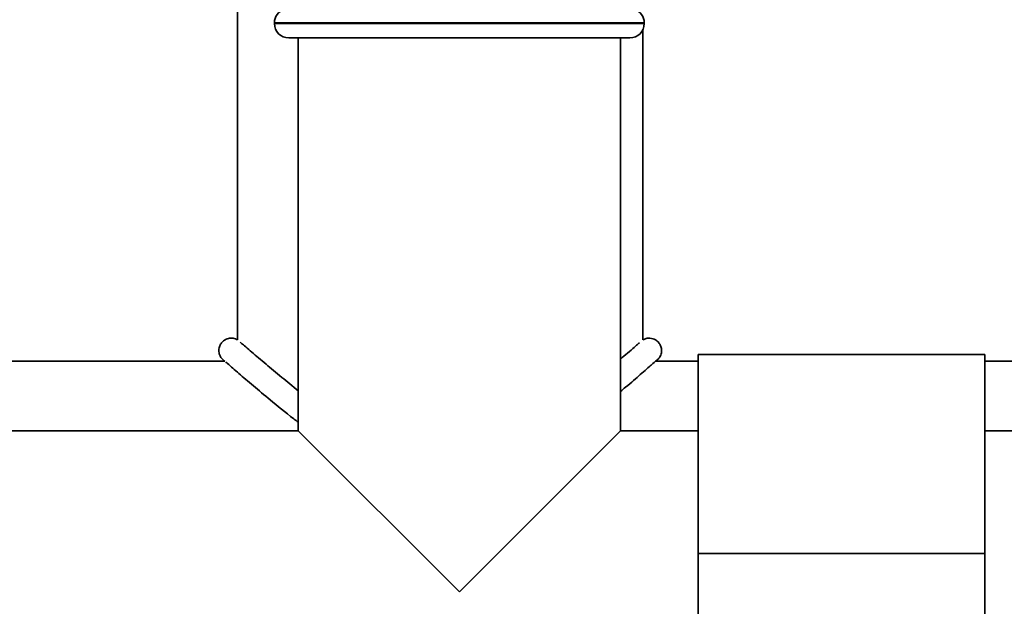
# Paper-space layout 'Blatt1' of a CAD drawing. Units: millimetres. Extents: x 0 to 5940, y 0 to 4200.
# Drawn here: x 1172 to 1275, y 2402 to 2463 of the extents above; entities that cross this region are included whole.
import ezdxf

# ---------------------------------------------------------------- set-up
doc = ezdxf.new("R2010")
doc.units = ezdxf.units.MM
doc.header["$LTSCALE"] = 10

psp = doc.layouts.new('Blatt1')

# ---------------------------------------------------------------- linework, layer by layer
at = {"color": 7, "linetype": 'Continuous', "lineweight": 35}
for p, q in [((1194.93, 2499.8), (1194.93, 2429.48)), ((1198.78, 2462.68), (1198.78, 2462.6)), ((1237.48, 2462.68), (1198.78, 2462.68)), ((1198.78, 2462.6), (1237.48, 2462.6)), ((1237.48, 2462.6), (1237.48, 2462.68)), ((1237.33, 2429.48), (1237.33, 2461.94)), ((1235.98, 2461.1), (1200.28, 2461.1)), ((1201.28, 2461.1), (1201.28, 2419.95)), ((1234.98, 2419.95), (1234.98, 2461.1)), ((1273.13, 2427.95), (1243.13, 2427.95)), ((1243.13, 2427.95), (1243.13, 2407.1)), ((1273.13, 2427.95), (1273.13, 2407.1)), ((1193.6, 2427.25), (1098.13, 2427.25)), ((1243.13, 2427.25), (1238.65, 2427.25)), ((1393.93, 2427.25), (1273.13, 2427.25)), ((1201.28, 2419.95), (1161.38, 2419.95)), ((1201.28, 2419.95), (1218.13, 2403.1)), ((1218.13, 2403.1), (1234.98, 2419.95)), ((1243.13, 2419.95), (1234.98, 2419.95)), ((1393.93, 2419.95), (1273.13, 2419.95)), ((1273.13, 2407.1), (1243.13, 2407.1)), ((1243.13, 2407.1), (1243.13, 2399.1)), ((1273.13, 2407.1), (1273.13, 2399.1))]:
    psp.add_line(p, q, dxfattribs=at)
for centre, start, end in [((1200.28, 2462.68), 109.4712, 180), ((1235.98, 2462.68), 0, 70.5288), ((1200.28, 2462.6), 180, 270), ((1235.98, 2462.6), 270, 0)]:
    psp.add_arc(centre, 1.5, start, end, dxfattribs=at)
for points, knots in [([(1194.93, 2429.48), (1194.77, 2429.55), (1194.47, 2429.69), (1193.96, 2429.66), (1193.54, 2429.47), (1193.24, 2429.19), (1193.03, 2428.84), (1192.95, 2428.47), (1192.98, 2428.1), (1193.08, 2427.79), (1193.29, 2427.47), (1193.5, 2427.32), (1193.6, 2427.24)], [0, 0, 0, 0, 0.121614, 0.243297, 0.356007, 0.454352, 0.542772, 0.657239, 0.729072, 0.811061, 0.902239, 1, 1, 1, 1]), ([(1238.64, 2427.24), (1238.78, 2427.34), (1239.05, 2427.54), (1239.27, 2428), (1239.31, 2428.46), (1239.21, 2428.87), (1239, 2429.22), (1238.71, 2429.47), (1238.38, 2429.62), (1238.05, 2429.68), (1237.68, 2429.65), (1237.45, 2429.54), (1237.33, 2429.48)], [0, 0, 0, 0, 0.125814, 0.250461, 0.365085, 0.464177, 0.551752, 0.663876, 0.734222, 0.814585, 0.904039, 1, 1, 1, 1]), ([(1201.28, 2424.16), (1200.68, 2424.63), (1199.43, 2425.64), (1197.78, 2427.03), (1196.33, 2428.27), (1195.38, 2429.09), (1195.24, 2429.21), (1195.2, 2429.25)], [0, 0, 0, 0, 0.191797, 0.40387, 0.640612, 0.901656, 1, 1, 1, 1]), ([(1236.98, 2429.18), (1236.94, 2429.15), (1236.79, 2429.02), (1236.07, 2428.39), (1235.23, 2427.68), (1234.98, 2427.46)], [0, 0, 0, 0, 0.1693379, 0.7424029, 1, 1, 1, 1]), ([(1193.69, 2427.17), (1193.75, 2427.11), (1193.88, 2427), (1194.96, 2426.05), (1196.47, 2424.75), (1198.42, 2423.12), (1200.02, 2421.8), (1201.12, 2420.98), (1201.28, 2420.86)], [0, 0, 0, 0, 0.174929, 0.383783, 0.576862, 0.753688, 0.964244, 1, 1, 1, 1]), ([(1234.98, 2424.08), (1235.16, 2424.23), (1236, 2424.92), (1237.17, 2425.94), (1238.41, 2427.02), (1238.57, 2427.17), (1238.66, 2427.25)], [0, 0, 0, 0, 0.0785262, 0.3573457, 0.6643219, 1, 1, 1, 1])]:
    psp.add_open_spline(points, degree=3, knots=knots, dxfattribs=at)

doc.saveas('drawing.dxf')
